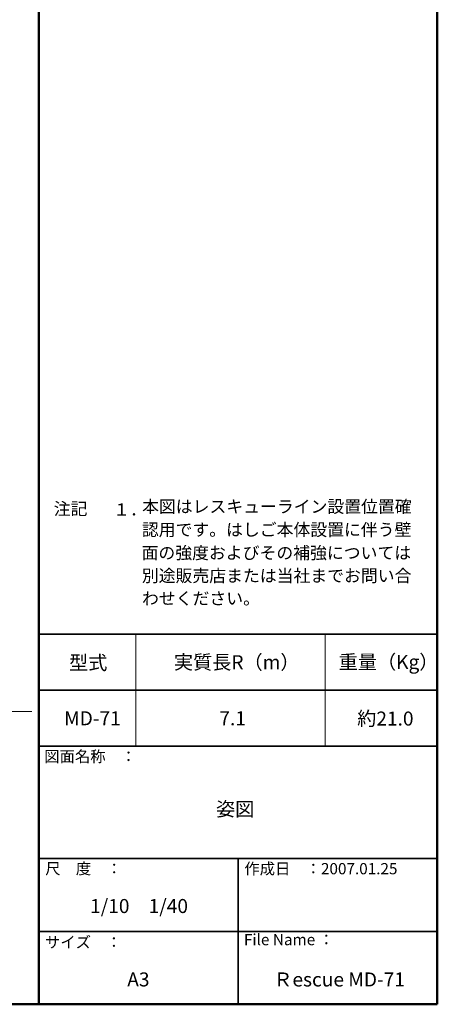
# Model space of a CAD drawing. Units: millimetres. Extents: x -7998 to 8002, y -5539 to 5541.
# Drawn here: x 5026 to 8002, y -5539 to 1482 of the extents above; entities that cross this region are included whole.
import ezdxf

# ---------------------------------------------------------------- set-up
doc = ezdxf.new("R2010")
doc.units = ezdxf.units.MM
doc.header["$LTSCALE"] = 40
for name, color, linetype in [('moji', 7, 'Continuous'), ('SUNPO', 7, 'Continuous'), ('zumenwaku', 7, 'Continuous')]:
    doc.layers.add(name, color=color, linetype=linetype)
doc.styles.add('ＭＳ Ｐゴシック', font='txt', dxfattribs={"height": 1})

msp = doc.modelspace()

# ---------------------------------------------------------------- linework, layer by layer
at = {"layer": 'SUNPO', "color": 7, "linetype": 'Continuous', "lineweight": 5}
msp.add_line((5111.8, -3452.1), (3212.8, -3452.1), dxfattribs=at)
at = {"layer": 'zumenwaku', "color": 6, "linetype": 'Continuous', "lineweight": 50}
for p, q in [((5162.1, 5541.2), (5162.1, -5538.8)), ((8002.1, -5538.8), (8002.1, 5541.2)), ((-7997.9, -5538.8), (8002.1, -5538.8))]:
    msp.add_line(p, q, dxfattribs=at)
at = {"layer": 'zumenwaku', "color": 6, "linetype": 'Continuous', "lineweight": 35}
for p, q in [((5162.1, -2898.8), (8002.1, -2898.8)), ((5162.1, -3298.8), (8002.1, -3298.8)), ((5162.1, -3698.8), (8002.1, -3698.8)), ((5162.1, -3698.8), (8002.1, -3698.8)), ((5162.1, -4498.8), (8002.1, -4498.8)), ((6582.1, -4498.8), (6582.1, -5538.8)), ((5162.1, -5018.8), (8002.1, -5018.8))]:
    msp.add_line(p, q, dxfattribs=at)
at = {"layer": 'zumenwaku', "color": 6, "linetype": 'Continuous', "lineweight": 5}
for p, q in [((5853.5, -2898.8), (5853.5, -3698.8)), ((7203.9, -2898.8), (7203.9, -3698.8))]:
    msp.add_line(p, q, dxfattribs=at)

# ---------------------------------------------------------------- texts
at = {"layer": 'moji', "color": 2, "linetype": 'Continuous', "lineweight": 5, "style": 'ＭＳ Ｐゴシック'}
for s, height, p in [('注記', 88, (5268.5, -2049.8)), ('本図はレスキューライン設置位置確', 88, (5898.3, -2033.6)), ('１．', 88, (5691.9, -2055.2)), ('認用です。はしご本体設置に伴う壁', 88, (5896.8, -2198.7)), ('面の強度およびその補強については', 88, (5894.8, -2363.8)), ('別途販売店または当社までお問い合', 88, (5896.8, -2527)), ('わせください。', 88, (5897.8, -2688.6)), ('実質長R（m）', 100, (6125.2, -3149.7)), ('重量（Kg）', 100, (7299.5, -3148)), ('約21.0', 100, (7431.3, -3551.5)), ('MD-71', 100, (5343, -3549.5)), ('7.1', 100, (6449, -3549.5)), ('1/10\u30001/40', 100, (5527.9, -4888.1)), ('A3', 100, (5792.6, -5411.4)), ('Ｒescue MD-71', 100, (6833.5, -5411.7))]:
    msp.add_text(s, height=height, dxfattribs=at).set_placement(p)
at = {"layer": 'moji', "color": 2, "linetype": 'Continuous', "lineweight": 5, "style": 'ＭＳ Ｐゴシック', "width": 0.99952}
for s, p in [('型式', (5377.8, -3153.4)), ('姿図', (6425, -4196.4))]:
    msp.add_text(s, height=100.05, dxfattribs=at).set_placement(p)
at = {"layer": 'zumenwaku', "color": 6, "linetype": 'Continuous', "lineweight": 5, "style": 'ＭＳ Ｐゴシック'}
for s, p in [('図面名称\u3000：', (5201.3, -3811.4)), ('作成日\u3000：2007.01.25', (6627.3, -4611.8)), ('サイズ\u3000：', (5206.4, -5136)), ('File Name ：', (6624.1, -5117.4))]:
    msp.add_text(s, height=80, dxfattribs=at).set_placement(p)
at = {"layer": 'zumenwaku', "color": 6, "linetype": 'Continuous', "lineweight": 5, "style": 'ＭＳ Ｐゴシック', "width": 0.99952}
msp.add_text('尺\u3000度\u3000：', height=80.04, dxfattribs=at).set_placement((5208.2, -4611.4))

doc.saveas('drawing.dxf')
